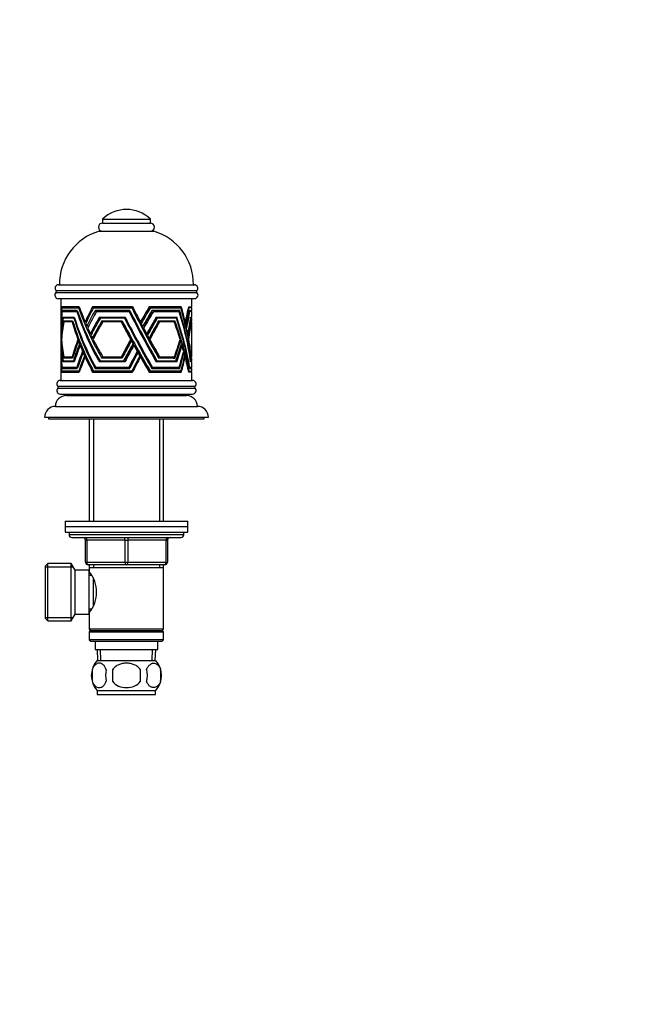
# Paper-space layout 'Layout1' of a CAD drawing. Units: millimetres. Extents: x 0 to 1564, y 0 to 2575.
# Drawn here: x 860 to 1086, y 1691 to 2051 of the extents above; entities that cross this region are included whole.
import ezdxf
from ezdxf import colors
from ezdxf.entities.mleader import LeaderData, LeaderLine
from ezdxf.math import Vec2, Vec3

# ---------------------------------------------------------------- set-up
doc = ezdxf.new("R2010")
doc.units = ezdxf.units.MM
doc.layers.add('DV1_Défaut', color=7, linetype='Continuous')
doc.layers.add('Défaut', color=7, linetype='Continuous')

# ---------------------------------------------------------------- blocks, each defined once
blk = doc.blocks.new('_DOT')
at = {"color": 0}
blk.add_line((0, 0), (-1, 0), dxfattribs=at)
at = {"color": 0, "const_width": 0.333}
blk.add_lwpolyline([(-0.1665, 0, 1), (0.1665, 0, 1)], format="xyb", close=True, dxfattribs=at)
blk = doc.blocks.new('SE')
at = {"layer": 'DV1_Défaut', "color": 7, "linetype": 'Continuous'}
for p, q in [((890.11, 1978.19), (907.61, 1978.19)), ((890.11, 1978.19), (890.11, 1976.69)), ((890.11, 1976.69), (907.61, 1976.69)), ((907.61, 1976.69), (907.61, 1978.19)), ((888.86, 1973.69), (908.86, 1973.69)), ((873.97, 1954.09), (923.76, 1954.09)), ((873.05, 1951.27), (924.68, 1951.27)), ((873.07, 1951.96), (924.66, 1951.96)), ((873.89, 1949.09), (923.84, 1949.09)), ((874.86, 1949.09), (874.86, 1940.91)), ((922.86, 1946.09), (922.86, 1949.09)), ((881.58, 1946.09), (875.07, 1946.09)), ((875.07, 1946.09), (875.31, 1945.69)), ((875.13, 1945.69), (881.36, 1945.69)), ((880.87, 1944.69), (875.23, 1944.69)), ((875.23, 1944.69), (875.47, 1944.29)), ((875.34, 1944.29), (880.72, 1944.29)), ((876.02, 1945.69), (876.02, 1946.09)), ((876.17, 1944.29), (876.17, 1944.69)), ((881.01, 1944.29), (880.72, 1944.29)), ((881.72, 1945.69), (881.36, 1945.69)), ((901.1, 1946.09), (886.48, 1946.09)), ((886.48, 1946.09), (886.54, 1945.69)), ((886.54, 1945.69), (886.85, 1945.69)), ((886.71, 1945.69), (886.71, 1946.09)), ((886.85, 1945.69), (900.78, 1945.69)), ((900.06, 1944.69), (887.39, 1944.69)), ((887.39, 1944.69), (887.45, 1944.29)), ((887.45, 1944.29), (887.91, 1944.29)), ((887.62, 1944.29), (887.62, 1944.69)), ((887.91, 1944.29), (899.83, 1944.29)), ((900.06, 1944.29), (899.83, 1944.29)), ((901.02, 1945.69), (900.78, 1945.69)), ((907.22, 1946.09), (907.05, 1945.69)), ((907.05, 1945.69), (907.25, 1945.69)), ((918.94, 1946.09), (907.22, 1946.09)), ((907.62, 1945.69), (918.76, 1945.69)), ((908.19, 1944.69), (908.02, 1944.29)), ((908.02, 1944.29), (908.22, 1944.29)), ((918.35, 1944.69), (908.19, 1944.69)), ((908.73, 1944.29), (918.21, 1944.29)), ((921.58, 1945.69), (921.79, 1945.69)), ((921.66, 1946.09), (922.86, 1946.09)), ((922.86, 1945.69), (921.79, 1945.69)), ((921.86, 1945.69), (921.86, 1946.09)), ((921.9, 1944.29), (922.12, 1944.29)), ((921.97, 1944.69), (922.86, 1944.69)), ((922.86, 1944.29), (922.12, 1944.29)), ((922.86, 1944.69), (922.86, 1945.69)), ((922.86, 1942.29), (922.86, 1944.29)), ((874.87, 1940.52), (874.87, 1940.52)), ((875.6, 1942.29), (879.76, 1942.29)), ((875.83, 1941.89), (875.6, 1942.29)), ((879.64, 1941.89), (875.7, 1941.89)), ((875.87, 1940.89), (879.16, 1940.89)), ((876.09, 1940.49), (875.87, 1940.89)), ((878.96, 1940.49), (875.96, 1940.49)), ((876.52, 1942.29), (876.52, 1941.89)), ((876.78, 1940.89), (876.78, 1940.49)), ((878.96, 1940.49), (879.29, 1940.49)), ((879.64, 1941.89), (879.89, 1941.89)), ((884.23, 1940.52), (883.73, 1940.52)), ((888.95, 1942.29), (898.31, 1942.29)), ((889.01, 1941.89), (888.95, 1942.29)), ((889.33, 1941.89), (889.01, 1941.89)), ((889.18, 1942.29), (889.18, 1941.89)), ((898.11, 1941.89), (889.33, 1941.89)), ((889.89, 1940.89), (897.3, 1940.89)), ((889.94, 1940.49), (889.89, 1940.89)), ((890.19, 1940.49), (889.94, 1940.49)), ((890.11, 1940.89), (890.11, 1940.49)), ((896.93, 1940.49), (890.19, 1940.49)), ((896.93, 1940.49), (897.15, 1940.49)), ((898.11, 1941.89), (898.34, 1941.89)), ((904.23, 1940.52), (903.99, 1940.52)), ((909.61, 1941.89), (909.77, 1942.29)), ((909.83, 1941.89), (909.61, 1941.89)), ((909.77, 1942.29), (917.28, 1942.29)), ((917.15, 1941.89), (910.14, 1941.89)), ((910.51, 1940.49), (910.67, 1940.89)), ((910.74, 1940.49), (910.51, 1940.49)), ((910.67, 1940.89), (916.61, 1940.89)), ((916.36, 1940.49), (910.95, 1940.49)), ((920.14, 1940.52), (920.39, 1940.52)), ((920.28, 1939.96), (920.52, 1939.96)), ((922.46, 1941.89), (922.33, 1941.89)), ((922.38, 1942.29), (922.86, 1942.29)), ((922.46, 1941.89), (922.86, 1941.89)), ((922.61, 1940.49), (922.52, 1940.49)), ((922.56, 1940.89), (922.86, 1940.89)), ((922.86, 1940.49), (922.61, 1940.49)), ((922.86, 1940.89), (922.86, 1941.89)), ((922.86, 1927.69), (922.86, 1940.49)), ((874.86, 1939.08), (874.86, 1936.79)), ((874.86, 1935.94), (874.86, 1931.31)), ((874.91, 1938.94), (874.87, 1938.94)), ((875.03, 1936.17), (874.96, 1936.17)), ((885.03, 1938.94), (884.4, 1938.94)), ((886.17, 1936.17), (885.66, 1936.17)), ((905.08, 1938.94), (904.82, 1938.94)), ((906.57, 1936.17), (906.3, 1936.17)), ((920.52, 1938.94), (920.76, 1938.94)), ((920.68, 1938.26), (920.91, 1938.26)), ((921.13, 1936.17), (921.34, 1936.17)), ((921.24, 1935.65), (921.44, 1935.65)), ((875.14, 1934.58), (875.06, 1934.58)), ((881.5, 1934.09), (881.09, 1934.09)), ((881.71, 1933.55), (881.29, 1933.55)), ((882.1, 1932.55), (881.67, 1932.55)), ((886.88, 1934.58), (886.44, 1934.58)), ((900.62, 1934.09), (900.39, 1934.09)), ((900.92, 1933.55), (900.69, 1933.55)), ((901.47, 1932.55), (901.23, 1932.55)), ((907.44, 1934.58), (907.17, 1934.58)), ((918.37, 1933.55), (918.71, 1933.55)), ((921.45, 1934.58), (921.65, 1934.58)), ((921.54, 1934.13), (921.73, 1934.13)), ((874.86, 1930.52), (874.86, 1928.36)), ((882.36, 1931.91), (881.92, 1931.91)), ((883.28, 1929.74), (882.81, 1929.74)), ((883.51, 1929.24), (883.03, 1929.24)), ((901.83, 1931.91), (901.59, 1931.91)), ((903.05, 1929.74), (902.81, 1929.74)), ((903.33, 1929.24), (903.09, 1929.24)), ((918.82, 1931.91), (919.21, 1931.91)), ((919.7, 1929.24), (919.97, 1929.24)), ((874.86, 1927.27), (874.86, 1919.09)), ((874.87, 1927.68), (874.87, 1927.68)), ((875.6, 1925.89), (875.59, 1925.89)), ((875.82, 1926.29), (875.6, 1925.89)), ((879.76, 1925.89), (875.6, 1925.89)), ((875.6, 1925.89), (875.6, 1925.89)), ((875.6, 1925.89), (875.6, 1925.89)), ((875.67, 1926.29), (879.47, 1926.29)), ((875.87, 1927.29), (875.86, 1927.29)), ((876.09, 1927.69), (875.87, 1927.29)), ((879.16, 1927.29), (875.87, 1927.29)), ((875.87, 1927.29), (875.87, 1927.29)), ((875.87, 1927.29), (875.87, 1927.29)), ((875.99, 1927.69), (878.96, 1927.69)), ((876.52, 1926.29), (876.52, 1925.89)), ((876.78, 1927.69), (876.78, 1927.29)), ((878.96, 1927.69), (879.29, 1927.69)), ((879.16, 1927.29), (879.16, 1927.29)), ((879.47, 1926.29), (879.89, 1926.29)), ((879.76, 1925.89), (879.76, 1925.89)), ((879.76, 1925.89), (879.76, 1925.89)), ((884.02, 1928.1), (883.53, 1928.1)), ((884.22, 1927.68), (883.72, 1927.68)), ((889.01, 1926.29), (888.95, 1925.89)), ((898.31, 1925.89), (888.95, 1925.89)), ((888.95, 1925.89), (888.95, 1925.89)), ((888.95, 1925.89), (888.95, 1925.89)), ((888.95, 1925.89), (888.95, 1925.89)), ((889.22, 1926.29), (889.01, 1926.29)), ((889.18, 1926.29), (889.18, 1925.89)), ((889.22, 1926.29), (897.83, 1926.29)), ((889.89, 1927.29), (889.88, 1927.29)), ((889.94, 1927.69), (889.89, 1927.29)), ((897.3, 1927.29), (889.89, 1927.29)), ((889.89, 1927.29), (889.89, 1927.29)), ((889.89, 1927.29), (889.89, 1927.29)), ((890.27, 1927.69), (889.94, 1927.69)), ((890.11, 1927.69), (890.11, 1927.29)), ((890.27, 1927.69), (896.93, 1927.69)), ((896.93, 1927.69), (897.15, 1927.69)), ((897.3, 1927.29), (897.3, 1927.29)), ((897.83, 1926.29), (898.06, 1926.29)), ((898.31, 1925.89), (898.31, 1925.89)), ((898.31, 1925.89), (898.31, 1925.89)), ((903.98, 1928.1), (903.73, 1928.1)), ((904.22, 1927.68), (903.98, 1927.68)), ((909.61, 1926.29), (909.77, 1925.89)), ((909.83, 1926.29), (909.61, 1926.29)), ((917.28, 1925.89), (909.77, 1925.89)), ((909.77, 1925.89), (909.77, 1925.89)), ((909.77, 1925.89), (909.77, 1925.89)), ((910.03, 1926.29), (916.97, 1926.29)), ((910.51, 1927.69), (910.66, 1927.29)), ((910.74, 1927.69), (910.51, 1927.69)), ((910.67, 1927.29), (910.66, 1927.29)), ((916.61, 1927.29), (910.67, 1927.29)), ((910.67, 1927.29), (910.67, 1927.29)), ((911.03, 1927.69), (916.36, 1927.69)), ((915.98, 1927.29), (916.61, 1927.29)), ((915.98, 1927.29), (915.98, 1927.29)), ((916.61, 1927.29), (916.61, 1927.29)), ((917.28, 1925.89), (917.28, 1925.89)), ((920.17, 1927.68), (920.38, 1927.68)), ((922.44, 1926.29), (922.33, 1926.29)), ((922.86, 1925.89), (922.38, 1925.89)), ((922.38, 1925.89), (922.38, 1925.89)), ((922.38, 1925.89), (922.38, 1925.89)), ((922.38, 1925.89), (922.38, 1925.89)), ((922.44, 1926.29), (922.86, 1926.29)), ((922.62, 1927.69), (922.52, 1927.69)), ((922.56, 1927.29), (922.86, 1927.29)), ((922.56, 1927.29), (922.56, 1927.29)), ((922.56, 1927.29), (922.56, 1927.29)), ((922.56, 1927.29), (922.56, 1927.29)), ((922.86, 1927.69), (922.62, 1927.69)), ((922.86, 1926.29), (922.86, 1927.29)), ((922.86, 1923.89), (922.86, 1925.89)), ((875.07, 1922.09), (875.31, 1922.49)), ((875.07, 1922.09), (875.07, 1922.09)), ((875.07, 1922.09), (875.07, 1922.09)), ((875.07, 1922.09), (881.57, 1922.09)), ((875.07, 1922.09), (875.07, 1922.09)), ((875.07, 1922.08), (875.07, 1922.09)), ((875.07, 1922.09), (875.07, 1922.08)), ((881.41, 1922.49), (875.13, 1922.49)), ((875.23, 1923.49), (875.47, 1923.89)), ((875.23, 1923.49), (880.87, 1923.49)), ((875.23, 1923.49), (875.23, 1923.49)), ((880.66, 1923.89), (875.27, 1923.89)), ((876.02, 1922.09), (876.02, 1922.49)), ((876.17, 1923.49), (876.17, 1923.89)), ((881.01, 1923.89), (880.66, 1923.89)), ((880.87, 1923.49), (880.87, 1923.49)), ((880.87, 1923.49), (880.87, 1923.49)), ((880.87, 1923.49), (880.87, 1923.49)), ((880.87, 1923.49), (880.87, 1923.49)), ((880.87, 1923.49), (880.87, 1923.49)), ((881.72, 1922.49), (881.41, 1922.49)), ((881.57, 1922.09), (881.58, 1922.09)), ((881.57, 1922.09), (881.58, 1922.09)), ((881.58, 1922.09), (881.58, 1922.09)), ((881.58, 1922.09), (881.58, 1922.09)), ((881.58, 1922.09), (881.58, 1922.09)), ((886.48, 1922.09), (886.54, 1922.49)), ((886.48, 1922.09), (886.48, 1922.09)), ((886.48, 1922.09), (886.48, 1922.09)), ((886.49, 1922.09), (886.48, 1922.09)), ((886.48, 1922.08), (886.48, 1922.09)), ((886.49, 1922.09), (886.48, 1922.08)), ((886.49, 1922.09), (901.1, 1922.09)), ((886.54, 1922.49), (886.86, 1922.49)), ((886.71, 1922.09), (886.71, 1922.49)), ((900.85, 1922.49), (886.86, 1922.49)), ((887.39, 1923.49), (887.45, 1923.89)), ((887.39, 1923.49), (900.06, 1923.49)), ((887.39, 1923.49), (887.39, 1923.49)), ((887.39, 1923.49), (887.39, 1923.49)), ((887.45, 1923.89), (887.6, 1923.89)), ((899.73, 1923.89), (887.6, 1923.89)), ((887.62, 1923.49), (887.62, 1923.89)), ((899.97, 1923.89), (899.73, 1923.89)), ((900.06, 1923.49), (900.06, 1923.49)), ((900.06, 1923.49), (900.06, 1923.49)), ((900.06, 1923.49), (900.06, 1923.49)), ((900.06, 1923.49), (900.06, 1923.49)), ((900.06, 1923.49), (900.06, 1923.49)), ((901.09, 1922.49), (900.85, 1922.49)), ((901.1, 1922.09), (901.1, 1922.09)), ((901.1, 1922.09), (901.1, 1922.09)), ((901.1, 1922.09), (901.1, 1922.09)), ((901.1, 1922.09), (901.1, 1922.09)), ((901.1, 1922.09), (901.1, 1922.09)), ((907.22, 1922.09), (907.05, 1922.49)), ((907.05, 1922.49), (907.25, 1922.49)), ((907.22, 1922.09), (907.22, 1922.09)), ((907.22, 1922.09), (907.22, 1922.09)), ((907.23, 1922.09), (907.22, 1922.09)), ((907.22, 1922.08), (907.22, 1922.09)), ((907.23, 1922.09), (907.22, 1922.08)), ((907.23, 1922.09), (918.94, 1922.09)), ((918.8, 1922.49), (907.63, 1922.49)), ((908.19, 1923.49), (908.02, 1923.89)), ((908.02, 1923.89), (908.23, 1923.89)), ((908.19, 1923.49), (918.35, 1923.49)), ((908.19, 1923.49), (908.19, 1923.49)), ((908.19, 1923.49), (908.19, 1923.49)), ((918.16, 1923.89), (908.41, 1923.89)), ((918.35, 1923.49), (917.7, 1923.49)), ((917.7, 1923.49), (917.7, 1923.49)), ((918.94, 1922.09), (918.28, 1922.09)), ((918.28, 1922.09), (918.28, 1922.09)), ((918.35, 1923.49), (918.35, 1923.49)), ((918.35, 1923.49), (918.35, 1923.49)), ((918.35, 1923.49), (918.35, 1923.49)), ((918.35, 1923.49), (918.35, 1923.49)), ((918.35, 1923.49), (918.35, 1923.49)), ((918.94, 1922.09), (918.94, 1922.09)), ((918.94, 1922.09), (918.94, 1922.09)), ((918.94, 1922.09), (918.94, 1922.09)), ((918.94, 1922.09), (918.94, 1922.09)), ((918.94, 1922.09), (918.94, 1922.09)), ((921.58, 1922.49), (921.8, 1922.49)), ((921.66, 1922.09), (921.66, 1922.09)), ((921.66, 1922.09), (921.66, 1922.09)), ((921.67, 1922.09), (921.66, 1922.09)), ((921.66, 1922.08), (921.66, 1922.09)), ((921.67, 1922.09), (921.66, 1922.08)), ((922.86, 1922.09), (921.67, 1922.09)), ((921.8, 1922.49), (922.86, 1922.49)), ((921.86, 1922.09), (921.86, 1922.49)), ((921.9, 1923.89), (922.03, 1923.89)), ((921.97, 1923.49), (921.97, 1923.49)), ((921.97, 1923.49), (922.86, 1923.49)), ((921.97, 1923.49), (921.97, 1923.49)), ((921.97, 1923.49), (921.97, 1923.49)), ((921.97, 1923.49), (921.97, 1923.49)), ((922.86, 1923.89), (922.03, 1923.89)), ((922.86, 1922.49), (922.86, 1923.49)), ((922.86, 1919.09), (922.86, 1922.09)), ((874.61, 1919.09), (923.11, 1919.09)), ((873.74, 1916.95), (923.99, 1916.95)), ((873.74, 1916.23), (923.99, 1916.23)), ((874.61, 1914.09), (923.11, 1914.09)), ((886.86, 1914.09), (886.86, 1913.59)), ((910.86, 1913.59), (910.86, 1914.09)), ((876.86, 1913.59), (920.86, 1913.59)), ((872.86, 1909.59), (924.86, 1909.59)), ((868.86, 1905.59), (928.86, 1905.59)), ((870.36, 1905.59), (870.36, 1905.09)), ((870.36, 1905.09), (927.36, 1905.09)), ((885.26, 1905.09), (885.26, 1867.59)), ((886.81, 1905.09), (886.81, 1867.59)), ((910.92, 1905.09), (910.92, 1867.59)), ((912.46, 1867.59), (912.46, 1905.09)), ((927.36, 1905.09), (927.36, 1905.59)), ((876.36, 1867.59), (921.36, 1867.59)), ((876.36, 1867.59), (876.36, 1865.59)), ((921.36, 1865.59), (921.36, 1867.59)), ((876.36, 1865.59), (921.36, 1865.59)), ((876.36, 1865.59), (921.36, 1865.59)), ((876.36, 1865.59), (876.36, 1863.59)), ((876.36, 1863.59), (921.36, 1863.59)), ((877.86, 1863.59), (877.86, 1862.59)), ((919.86, 1862.59), (919.86, 1863.59)), ((921.36, 1863.59), (921.36, 1865.59)), ((919.86, 1862.59), (877.86, 1862.59)), ((878.86, 1861.59), (918.86, 1861.59)), ((883.86, 1860.59), (884.36, 1860.59)), ((883.86, 1852.59), (883.86, 1860.59)), ((898.36, 1860.59), (884.36, 1860.59)), ((884.36, 1860.59), (884.36, 1852.59)), ((898.36, 1860.59), (899.36, 1860.59)), ((898.36, 1852.59), (898.36, 1860.59)), ((913.36, 1860.59), (899.36, 1860.59)), ((899.36, 1860.59), (899.36, 1852.59)), ((913.36, 1860.59), (913.86, 1860.59)), ((913.36, 1852.59), (913.36, 1860.59)), ((913.86, 1860.59), (913.86, 1852.59)), ((870.06, 1852.09), (869.06, 1851.09)), ((869.06, 1851.09), (869.06, 1832.09)), ((869.06, 1850.9), (879.31, 1850.9)), ((870.06, 1831.09), (870.06, 1852.09)), ((878.62, 1852.09), (870.06, 1852.09)), ((878.62, 1831.09), (878.62, 1852.09)), ((880.06, 1849.59), (878.62, 1852.09)), ((880.06, 1833.59), (880.06, 1849.59)), ((885.26, 1849.59), (880.06, 1849.59)), ((883.86, 1852.59), (884.36, 1852.59)), ((884.36, 1852.59), (898.36, 1852.59)), ((898.86, 1851.59), (884.86, 1851.59)), ((885.26, 1851.59), (885.26, 1850.59)), ((885.26, 1850.59), (885.26, 1849.05)), ((885.26, 1850.59), (912.46, 1850.59)), ((885.26, 1833.59), (885.26, 1849.59)), ((886.81, 1851.59), (886.81, 1850.59)), ((898.36, 1852.59), (899.36, 1852.59)), ((912.86, 1851.59), (898.86, 1851.59)), ((899.36, 1852.59), (913.36, 1852.59)), ((910.92, 1851.59), (910.92, 1850.59)), ((912.46, 1850.59), (912.46, 1851.59)), ((912.46, 1828.09), (912.46, 1850.59)), ((913.36, 1852.59), (913.86, 1852.59)), ((886.05, 1847.74), (885.26, 1847.74)), ((886.76, 1836.81), (886.76, 1846.33)), ((885.26, 1835.44), (886.05, 1835.44)), ((869.06, 1832.27), (879.31, 1832.27)), ((869.06, 1832.09), (870.06, 1831.09)), ((870.06, 1831.09), (878.62, 1831.09)), ((878.62, 1831.09), (880.06, 1833.59)), ((880.06, 1833.59), (885.26, 1833.59)), ((885.26, 1834.13), (885.26, 1828.09)), ((912.46, 1828.09), (885.26, 1828.09)), ((885.26, 1828.09), (885.76, 1827.59)), ((885.76, 1827.59), (885.26, 1827.09)), ((885.76, 1827.59), (911.96, 1827.59)), ((911.96, 1827.59), (912.46, 1828.09)), ((912.46, 1827.09), (911.96, 1827.59)), ((885.26, 1827.09), (912.46, 1827.09)), ((885.26, 1827.09), (885.26, 1824.09)), ((912.46, 1824.09), (885.26, 1824.09)), ((885.26, 1824.09), (885.76, 1823.59)), ((911.96, 1823.59), (912.46, 1824.09)), ((912.46, 1824.09), (912.46, 1827.09)), ((885.76, 1823.59), (911.96, 1823.59)), ((887.36, 1823.59), (887.36, 1820.59)), ((887.36, 1820.59), (910.36, 1820.59)), ((888.15, 1820.59), (888.32, 1816.59)), ((889.48, 1816.64), (889.31, 1820.59)), ((908.25, 1816.64), (908.42, 1820.59)), ((909.41, 1816.59), (909.58, 1820.59)), ((910.36, 1820.59), (910.36, 1823.59)), ((886.34, 1813.21), (886.34, 1809.01)), ((888.16, 1816.59), (909.56, 1816.59)), ((893.74, 1813.21), (893.74, 1809.01)), ((903.99, 1809.01), (903.99, 1813.21)), ((911.39, 1813.21), (911.39, 1809.01)), ((888.16, 1805.63), (909.56, 1805.63)), ((888.16, 1805.63), (888.16, 1804.09)), ((888.16, 1804.09), (909.56, 1804.09)), ((909.56, 1804.09), (909.56, 1805.63))]:
    blk.add_line(p, q, dxfattribs=at)
for centre, radius, start, end in [((898.86, 1969), 12.69, 46.3972, 133.6028), ((890.11, 1975.19), 1.5, 90, 270), ((907.61, 1975.19), 1.5, 270, 90), ((894.36, 1954.46), 20, 105.9518, 181.0604), ((903.37, 1954.46), 20, 358.9396, 74.0482), ((873.97, 1952.84), 1.25, 90, 224.3446), ((923.76, 1952.84), 1.25, 315.6554, 90), ((873.89, 1950.34), 1.25, 132.1502, 270), ((872.72, 1951.63), 0.486, 312.1502, 44.3446), ((923.84, 1950.34), 1.25, 270, 47.8498), ((925, 1951.63), 0.486, 135.6554, 227.8498), ((874.61, 1917.84), 1.25, 90, 225.5847), ((923.11, 1917.84), 1.25, 314.4153, 90), ((874.61, 1915.34), 1.25, 134.4153, 270), ((873.39, 1916.59), 0.5, 314.4153, 45.5847), ((923.11, 1915.34), 1.25, 270, 45.5847), ((924.34, 1916.59), 0.5, 134.4153, 225.5847), ((876.86, 1909.59), 4, 90, 179.9825), ((920.86, 1909.59), 4, 0.0175, 90), ((872.86, 1905.59), 4, 90, 180), ((924.86, 1905.59), 4, 0, 90), ((878.86, 1862.59), 1, 180, 270), ((882.86, 1860.59), 1, 0, 90), ((914.86, 1860.59), 1, 90, 180), ((918.86, 1862.59), 1, 270, 0), ((884.86, 1852.59), 1, 180, 270), ((912.86, 1852.59), 1, 270, 0), ((876.17, 1841.59), 11.76, 320.6571, 39.3429), ((893.99, 1811.11), 8, 136.7732, 223.2268), ((894.82, 1811.11), 8.73, 166.0789, 193.9211), ((901.29, 1811.11), 10.04, 167.9213, 192.0787), ((897.35, 1811.11), 9.16, 346.7403, 13.2597), ((903.74, 1811.11), 8, 316.7732, 43.2268), ((903.21, 1811.11), 8.44, 345.5825, 14.4175)]:
    blk.add_arc(centre, radius, start, end, dxfattribs=at)
for centre, major_axis, ratio, start_param, end_param in [((898.86, 1921.18), (-13.11, 45.09), 0.44586, 0.862163, 1.002498), ((898.86, 1920.09), (-13.11, 45.09), 0.44586, 0.844006, 0.989789), ((898.86, 1918.06), (-13.09, 45.24), 0.444699, 0.819515, 0.967528), ((898.86, 1916.76), (-13.09, 45.24), 0.444699, 0.795064, 0.952089), ((898.86, 1956.96), (12.75, -48.14), 0.422313, 4.865552, 5.29709), ((898.86, 1957.81), (12.75, -48.14), 0.422313, 4.875246, 5.309435), ((898.86, 1960.46), (12.67, -49), 0.416021, 4.909676, 5.343553), ((898.86, 1961.49), (12.67, -49), 0.416021, -1.360087, -1.238471), ((898.86, 1921.18), (13.11, 45.09), 0.44586, 1.119881, 1.260216), ((898.86, 1920.09), (13.11, 45.09), 0.44586, 1.101724, 1.247507), ((898.86, 1918.06), (13.09, 45.24), 0.444699, 1.075399, 1.223412), ((898.86, 1916.76), (13.09, 45.24), 0.444699, 1.050948, 1.207973), ((898.86, 1956.96), (23.61, -48.4), 0.089221, -1.349725, -0.918187), ((898.86, 1957.81), (23.61, -48.4), 0.089221, -1.340032, -0.905842), ((898.86, 1956.96), (22.62, -46.38), 0.089221, -1.337927, -0.8927), ((898.86, 1960.46), (23.6, -49.24), 0.088272, -1.308683, -0.874806), ((898.86, 1960.46), (22.62, -47.19), 0.088272, -1.294993, -0.846254), ((898.86, 1961.49), (23.6, -49.24), 0.088272, -1.29526, -1.173644), ((898.86, 1921.18), (23.63, 45.42), 0.092646, 1.039182, 1.179517), ((898.86, 1921.18), (22.64, 43.53), 0.092646, 1.02158, 1.158977), ((898.86, 1920.09), (23.63, 45.42), 0.092646, 1.021025, 1.166808), ((898.86, 1918.06), (23.63, 45.56), 0.092482, 0.995381, 1.143394), ((898.86, 1918.06), (22.64, 43.66), 0.092482, 0.975246, 1.120885), ((898.86, 1916.76), (23.63, 45.56), 0.092482, 0.97093, 1.127955), ((898.86, 1957.81), (19.47, -46.14), 0.265499, 1.16373, 1.172725), ((898.86, 1956.96), (20.31, -48.14), 0.265499, 0.763134, 1.194672), ((898.86, 1961.49), (19.42, -46.96), 0.262306, 1.121578, 1.13055), ((898.86, 1957.81), (20.31, -48.14), 0.265499, 0.750789, 1.184979), ((898.86, 1960.46), (20.27, -49), 0.262306, 0.724434, 1.158311), ((898.86, 1961.49), (20.27, -49), 0.262306, 1.023272, 1.144888), ((898.86, 1921.18), (20.49, 45.12), 0.27715, -1.006171, -0.865836), ((898.86, 1920.09), (20.49, 45.12), 0.27715, -0.993462, -0.84768), ((898.86, 1918.06), (20.48, 45.26), 0.276586, -0.97098, -0.822967), ((898.86, 1916.76), (20.48, 45.26), 0.276586, -0.955541, -0.798516), ((898.86, 1957.81), (0, -48.44), 0.495421, 1.28795, 1.296538), ((898.86, 1960.46), (-12.67, -49), 0.416021, -1.026479, -0.725405), ((898.86, 1961.49), (-12.67, -49), 0.416021, -1.011534, -0.988356), ((898.86, 1911.53), (-12.8, 47.65), 0.425962, 0.760598, 0.917274), ((898.86, 1910.5), (-12.8, 47.65), 0.425962, 0.743448, 0.904924), ((898.86, 1907.47), (-12.63, 49.37), 0.413403, 0.726828, 0.887735), ((898.86, 1906.58), (-12.63, 49.37), 0.413403, 0.713417, 0.876967), ((898.86, 1947), (13.11, -45.08), 0.445975, 4.72711, 4.871351), ((898.86, 1948.09), (13.11, -45.08), 0.445975, 4.742441, 5.181578), ((898.86, 1950.89), (12.92, -46.61), 0.433927, 4.785576, 5.215941), ((898.86, 1951.68), (12.92, -46.61), 0.433927, 4.794025, 5.226144), ((898.86, 1961.49), (12.67, -49), 0.416021, -1.225762, -1.202584), ((898.86, 1911.53), (12.8, 47.65), 0.425962, 0.988515, 1.145191), ((898.86, 1910.5), (12.8, 47.65), 0.425962, 0.971365, 1.13284), ((898.86, 1907.47), (12.63, 49.37), 0.413403, 0.937573, 1.09848), ((898.86, 1906.58), (12.63, 49.37), 0.413403, 0.924162, 1.087712), ((898.86, 1947), (23.63, -45.4), 0.092662, -1.475308, -1.331067), ((898.86, 1947), (22.64, -43.51), 0.092662, -1.469015, -1.318167), ((898.86, 1948.09), (23.63, -45.4), 0.092662, -1.459977, -1.020841), ((898.86, 1950.89), (23.62, -46.9), 0.090935, -1.423653, -0.993288), ((898.86, 1951.68), (23.62, -46.9), 0.090935, -1.415204, -0.983086), ((898.86, 1950.89), (22.63, -44.94), 0.090935, -1.415153, -0.972874), ((898.86, 1961.49), (23.6, -49.24), 0.088272, -1.160935, -1.137757), ((898.86, 1911.53), (23.61, 47.92), 0.089764, 0.918758, 1.075434), ((898.86, 1911.53), (22.63, 45.92), 0.089764, 0.893488, 1.049188), ((898.86, 1910.5), (23.61, 47.92), 0.089764, 0.901608, 1.063084), ((898.86, 1907.47), (23.6, 49.6), 0.087873, 0.87399, 1.034897), ((898.86, 1906.58), (23.6, 49.6), 0.087873, 0.860579, 1.024129), ((898.86, 1907.47), (22.62, 47.53), 0.087873, 0.845398, 1.006284), ((898.86, 1948.09), (19.63, -43.22), 0.277205, 1.270246, 1.279563), ((898.86, 1947), (20.49, -45.1), 0.277205, 1.157629, 1.30187), ((898.86, 1948.09), (20.49, -45.1), 0.277205, 0.847402, 1.286539), ((898.86, 1951.68), (19.55, -44.68), 0.271305, 1.233301, 1.242401), ((898.86, 1950.89), (20.4, -46.62), 0.271305, 0.829369, 1.259734), ((898.86, 1951.68), (20.4, -46.62), 0.271305, 0.819166, 1.251284), ((898.86, 1961.49), (20.27, -49), 0.262306, 0.987385, 1.010563), ((898.86, 1911.53), (20.34, 47.66), 0.267336, -0.917626, -0.760951), ((898.86, 1910.5), (20.34, 47.66), 0.267336, -0.905276, -0.743801), ((898.86, 1907.47), (20.25, 49.36), 0.260967, -0.886448, -0.725542), ((898.86, 1906.58), (20.25, 49.36), 0.260967, -0.87568, -0.712131), ((898.86, 1951.68), (0, -46.94), 0.511239, 1.360734, 1.369438), ((898.86, 1948.09), (0, -45.46), 0.527964, 1.402876, 1.411794), ((898.86, 1956.96), (-12.75, -48.14), 0.422313, -1.020363, -0.763291), ((898.86, 1957.81), (-12.75, -48.14), 0.422313, -1.010595, -0.750946), ((898.86, 1961.49), (-12.67, -49), 0.416021, -0.972917, -0.924118), ((898.86, 1961.49), (-12.67, -49), 0.416021, -0.911768, -0.885993), ((898.86, 1961.49), (12.67, -49), 0.416021, -1.187145, -1.138346), ((898.86, 1961.49), (12.67, -49), 0.416021, -1.125996, -1.100221), ((898.86, 1961.49), (23.6, -49.24), 0.088272, -1.122318, -1.073519), ((898.86, 1961.49), (23.6, -49.24), 0.088272, -1.061169, -1.035394), ((898.86, 1961.49), (20.27, -49), 0.262306, 0.923147, 0.971946), ((898.86, 1961.49), (20.27, -49), 0.262306, 0.885022, 0.910797), ((898.86, 1961.49), (-12.67, -49), 0.416021, -0.875225, -0.707926), ((898.86, 1921.18), (13.11, 45.09), 0.44586, 1.411743, 1.555975), ((898.86, 1920.09), (13.11, 45.09), 0.44586, 1.399257, 1.540653), ((898.86, 1918.06), (13.09, 45.24), 0.444699, 1.375416, 1.517398), ((898.86, 1947), (13.11, -45.08), 0.445975, -1.399349, -1.376424), ((898.86, 1961.49), (12.67, -49), 0.416021, -1.089453, -0.922154), ((898.86, 1921.18), (23.63, 45.42), 0.092646, 1.331044, 1.475276), ((898.86, 1921.18), (22.64, 43.53), 0.092646, 1.318143, 1.468983), ((898.86, 1920.09), (23.63, 45.42), 0.092646, 1.318558, 1.459954), ((898.86, 1918.06), (23.63, 45.56), 0.092482, 1.295398, 1.43738), ((898.86, 1918.06), (22.64, 43.66), 0.092482, 1.280793, 1.429403), ((898.86, 1947), (23.63, -45.4), 0.092662, -1.318582, -1.295657), ((898.86, 1947), (22.64, -43.51), 0.092662, -1.305085, -1.281052), ((898.86, 1961.49), (23.6, -49.24), 0.088272, -1.024626, -0.857327), ((898.86, 1921.18), (20.49, 45.12), 0.27715, -1.30193, -1.157698), ((898.86, 1920.09), (20.49, 45.12), 0.27715, -1.286608, -1.145212), ((898.86, 1918.06), (20.48, 45.26), 0.276586, -1.264966, -1.122984), ((898.86, 1947), (20.49, -45.1), 0.277205, 1.122219, 1.145143), ((898.86, 1961.49), (20.27, -49), 0.262306, 0.706955, 0.874254), ((898.86, 1950.89), (-12.92, -46.61), 0.433927, -1.011603, -0.827801), ((898.86, 1951.68), (-12.92, -46.61), 0.433927, -1.002276, -0.817599), ((898.86, 1916.76), (13.09, 45.24), 0.444699, 1.360352, 1.497405), ((898.86, 1911.53), (12.8, 47.65), 0.425962, 1.295308, 1.424086), ((898.86, 1910.5), (12.8, 47.65), 0.425962, 1.283401, 1.410496), ((898.86, 1947), (13.11, -45.08), 0.445975, -1.36136, -1.3103), ((898.86, 1947), (13.11, -45.08), 0.445975, -1.298393, -1.27107), ((898.86, 1916.76), (23.63, 45.56), 0.092482, 1.280334, 1.417387), ((898.86, 1911.53), (23.61, 47.92), 0.089764, 1.225552, 1.354329), ((898.86, 1911.53), (22.63, 45.92), 0.089764, 1.207641, 1.342714), ((898.86, 1910.5), (23.61, 47.92), 0.089764, 1.213644, 1.34074), ((898.86, 1947), (23.63, -45.4), 0.092662, -1.280593, -1.229533), ((898.86, 1947), (22.64, -43.51), 0.092662, -1.26525, -1.211623), ((898.86, 1947), (23.63, -45.4), 0.092662, -1.217626, -1.190303), ((898.86, 1947), (22.64, -43.51), 0.092662, -1.1991, -1.17034), ((898.86, 1916.76), (20.48, 45.26), 0.276586, -1.244973, -1.107919), ((898.86, 1911.53), (20.34, 47.66), 0.267336, -1.196522, -1.067744), ((898.86, 1910.5), (20.34, 47.66), 0.267336, -1.182932, -1.055837), ((898.86, 1947), (20.49, -45.1), 0.277205, 1.056095, 1.107154), ((898.86, 1947), (20.49, -45.1), 0.277205, 1.016864, 1.044188), ((898.86, 1947), (-13.11, -45.08), 0.445975, -1.002864, -0.862072), ((898.86, 1948.09), (-13.11, -45.08), 0.445975, -0.993047, -0.843707), ((898.86, 1907.47), (12.63, 49.37), 0.413403, 1.247492, 1.368758), ((898.86, 1906.58), (12.63, 49.37), 0.413403, 1.237186, 1.358345), ((898.86, 1947), (13.11, -45.08), 0.445975, -1.260764, -1.119973), ((898.86, 1907.47), (23.6, 49.6), 0.087873, 1.183909, 1.305175), ((898.86, 1907.47), (22.62, 47.53), 0.087873, 1.163946, 1.291341), ((898.86, 1906.58), (23.6, 49.6), 0.087873, 1.173603, 1.294762), ((898.86, 1947), (23.63, -45.4), 0.092662, -1.179997, -1.039206), ((898.86, 1947), (22.64, -43.51), 0.092662, -1.159482, -1.021462), ((898.86, 1920.09), (19.63, 43.24), 0.27715, -1.279632, -1.270369), ((898.86, 1916.76), (19.62, 43.37), 0.276586, -1.236091, -1.226673), ((898.86, 1907.47), (20.25, 49.36), 0.260967, -1.156726, -1.03546), ((898.86, 1906.58), (20.25, 49.36), 0.260967, -1.146314, -1.025155), ((898.86, 1947), (20.49, -45.1), 0.277205, 0.865767, 1.006559), ((898.86, 1916.76), (0, 45.61), 0.526176, -1.369463, -1.360455), ((898.86, 1920.09), (0, 45.47), 0.527802, -1.411794, -1.402927), ((898.86, 1910.5), (19.49, 45.67), 0.267336, -1.170678, -1.161641), ((898.86, 1906.58), (19.41, 47.3), 0.260967, -1.131976, -1.123126), ((898.86, 1910.5), (0, 47.97), 0.500361, -1.296538, -1.287909), ((883.86, 1860.59), (0, -1), 0.5, 1.570796, 3.141593), ((897.86, 1860.59), (0, -1), 0.5, 1.570796, 3.141593), ((899.86, 1860.59), (0, -1), 0.5, 3.141593, 4.712389), ((913.86, 1860.59), (0, -1), 0.5, 3.141593, 4.712389), ((884.86, 1852.59), (0, 1), 0.5, 1.570796, 3.141593), ((898.86, 1852.59), (0, 1), 0.5, 1.570796, 3.141593), ((898.86, 1852.59), (0, 1), 0.5, 3.141593, 4.712389), ((912.86, 1852.59), (0, 1), 0.5, 3.141593, 4.712389)]:
    blk.add_ellipse(centre, major_axis=major_axis, ratio=ratio, start_param=start_param, end_param=end_param, dxfattribs=at)
for points, knots in [([(891.47, 1813.21), (891.33, 1813.62), (891.16, 1813.97), (890.87, 1814.42), (890.77, 1814.56), (890.56, 1814.81), (890.45, 1814.92), (890.11, 1815.21), (889.88, 1815.35), (889.4, 1815.54), (889.15, 1815.59), (888.66, 1815.59), (888.42, 1815.54), (888.06, 1815.4), (887.94, 1815.34), (887.71, 1815.2), (887.59, 1815.12), (887.25, 1814.83), (887.04, 1814.58), (886.65, 1813.97), (886.48, 1813.62), (886.34, 1813.21)], [0, 0, 0, 0, 0.125, 0.125, 0.1875, 0.1875, 0.25, 0.25, 0.375, 0.375, 0.5, 0.5, 0.625, 0.625, 0.6875, 0.6875, 0.75, 0.75, 0.875, 0.875, 1, 1, 1, 1]), ([(903.99, 1813.21), (903.72, 1813.62), (903.37, 1813.98), (902.6, 1814.58), (902.17, 1814.83), (901.27, 1815.21), (900.8, 1815.35), (899.84, 1815.54), (899.35, 1815.59), (898.37, 1815.59), (897.88, 1815.54), (896.92, 1815.35), (896.46, 1815.21), (895.79, 1814.93), (895.56, 1814.81), (895.14, 1814.57), (894.94, 1814.43), (894.36, 1813.98), (894.01, 1813.62), (893.74, 1813.21)], [0, 0, 0, 0, 0.125, 0.125, 0.25, 0.25, 0.375, 0.375, 0.5, 0.5, 0.625, 0.625, 0.75, 0.75, 0.8125, 0.8125, 0.875, 0.875, 1, 1, 1, 1]), ([(906.26, 1813.21), (906.4, 1813.62), (906.57, 1813.97), (906.86, 1814.42), (906.96, 1814.56), (907.17, 1814.81), (907.28, 1814.92), (907.62, 1815.21), (907.85, 1815.35), (908.33, 1815.54), (908.58, 1815.59), (909.07, 1815.59), (909.31, 1815.54), (909.67, 1815.4), (909.79, 1815.34), (910.02, 1815.2), (910.14, 1815.12), (910.48, 1814.83), (910.69, 1814.58), (911.08, 1813.97), (911.25, 1813.62), (911.39, 1813.21)], [0, 0, 0, 0, 0.125, 0.125, 0.1875, 0.1875, 0.25, 0.25, 0.375, 0.375, 0.5, 0.5, 0.625, 0.625, 0.6875, 0.6875, 0.75, 0.75, 0.875, 0.875, 1, 1, 1, 1]), ([(886.34, 1809.01), (886.48, 1808.6), (886.65, 1808.25), (886.94, 1807.79), (887.04, 1807.66), (887.25, 1807.41), (887.36, 1807.3), (887.7, 1807.01), (887.94, 1806.86), (888.42, 1806.68), (888.66, 1806.63), (889.15, 1806.63), (889.39, 1806.68), (889.75, 1806.82), (889.87, 1806.87), (890.11, 1807.02), (890.22, 1807.1), (890.56, 1807.39), (890.77, 1807.64), (891.16, 1808.24), (891.33, 1808.6), (891.47, 1809.01)], [0, 0, 0, 0, 0.125, 0.125, 0.1875, 0.1875, 0.25, 0.25, 0.375, 0.375, 0.5, 0.5, 0.625, 0.625, 0.6875, 0.6875, 0.75, 0.75, 0.875, 0.875, 1, 1, 1, 1]), ([(893.74, 1809.01), (894.29, 1808.18), (895.11, 1807.58), (896.91, 1806.81), (897.89, 1806.63), (899.86, 1806.63), (900.83, 1806.81), (902.62, 1807.59), (903.44, 1808.19), (903.99, 1809.01)], [0, 0, 0, 0, 0.25, 0.25, 0.5, 0.5, 0.75, 0.75, 1, 1, 1, 1]), ([(911.39, 1809.01), (911.25, 1808.6), (911.08, 1808.25), (910.79, 1807.79), (910.69, 1807.66), (910.48, 1807.41), (910.37, 1807.3), (910.03, 1807.01), (909.79, 1806.86), (909.31, 1806.68), (909.07, 1806.63), (908.58, 1806.63), (908.34, 1806.68), (907.98, 1806.82), (907.86, 1806.87), (907.62, 1807.02), (907.51, 1807.1), (907.17, 1807.39), (906.96, 1807.64), (906.57, 1808.24), (906.4, 1808.6), (906.26, 1809.01)], [0, 0, 0, 0, 0.125, 0.125, 0.1875, 0.1875, 0.25, 0.25, 0.375, 0.375, 0.5, 0.5, 0.625, 0.625, 0.6875, 0.6875, 0.75, 0.75, 0.875, 0.875, 1, 1, 1, 1])]:
    blk.add_open_spline(points, degree=3, knots=knots, dxfattribs=at)

psp = doc.layouts.get("Layout1")

# ---------------------------------------------------------------- block references
at = {"layer": 'Défaut'}
psp.add_blockref('SE', (0, 0), dxfattribs=at)

# ---------------------------------------------------------------- leaders
at = {"layer": 'Défaut', "color": 7, "linetype": 'Continuous'}
ml = psp.add_multileader_mtext('Standard', dxfattribs=at)
ml.set_content('{\\pxsm0.9;\\fSolid Edge ISO|b1||i0||c0|p34;\\W1.;18/04/2016\\P}', color=256)
ml.set_leader_properties()
ml.set_arrow_properties(name='DOT')
ml.build(insert=Vec2(0, 0))
ml.multileader.update_dxf_attribs({"leader_type": 0, "dogleg_length": 0, "arrow_head_size": 12})
ctx = ml.context
ctx.base_point, ctx.char_height, ctx.arrow_head_size, ctx.landing_gap_size = Vec3(1473.94, 2563.1), 12, 12, 4.2
notes = []
notes.append((ctx, [(0, (0, 0, 0), (0, 0), (1, 0), 1, [])]))
ctx.mtext.insert = Vec3(1478.14, 2569.22)
for ctx, leaders in notes:
    for number, flags, end, landing, length, lines in leaders:
        leader = LeaderData()
        leader.index, (leader.has_last_leader_line, leader.has_dogleg_vector, leader.attachment_direction) = number, flags
        leader.last_leader_point, leader.dogleg_vector, leader.dogleg_length = Vec3(end), Vec3(landing), length
        for number, points, colour, breaks in lines:
            line = LeaderLine()
            line.index, line.vertices, line.color, line.breaks = number, Vec3.list(points), colors.encode_raw_color(colour), breaks
            leader.lines.append(line)
        ctx.leaders.append(leader)

doc.saveas('drawing.dxf')
